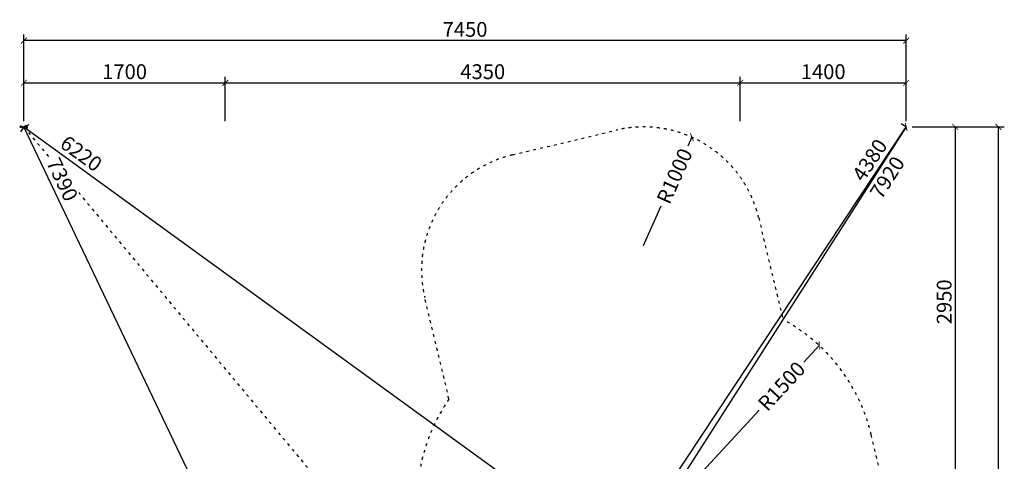
# Model space of a CAD drawing. Units: millimetres. Extents: x -1682 to 26906, y 397 to 47922.
# Drawn here: x 13113 to 21431, y 6553 to 10283 of the extents above; entities that cross this region are included whole.
import ezdxf

# ---------------------------------------------------------------- set-up
doc = ezdxf.new("R2010")
doc.units = ezdxf.units.MM
doc.linetypes.add('ACAD_ISO03W100', pattern=[30, 12, -18])
doc.layers.add('KOTY', color=7, linetype='Continuous', lineweight=13)
doc.layers.add('KÓTY', color=7, linetype='Continuous')
doc.layers.add('PADOVA_ZONA', color=1, linetype='ACAD_ISO03W100')
doc.styles.add('arial', font='arial.ttf')
doc.dimstyles.new('KOTY_50', dxfattribs={"dimtxt": 125, "dimasz": 50, "dimexe": 50, "dimexo": 50, "dimgap": 30, "dimtad": 1, "dimdec": 0, "dimrnd": 10, "dimdsep": 46, "dimtxsty": 'arial', "dimblk": 'ARCHTICK', "dimcen": -1.5, "dimclrt": 2, "dimadec": 0, "dimazin": 0, "dimtfac": 0.63, "dimtdec": 0, "dimtix": 1, "dimtmove": 2, "dimatfit": 3, "dimldrblk": 'KOTA', "dimfxl": 400, "dimfxlon": 1, "dimtfill": 1, "dimtolj": 1, "dimtzin": 0, "dimarcsym": 0})

# ---------------------------------------------------------------- blocks, each defined once
blk = doc.blocks.new('_ArchTick')
at = {"color": 0, "linetype": 'ByBlock', "const_width": 0.15}
blk.add_lwpolyline([(-0.5, -0.5), (0.5, 0.5)], dxfattribs=at)
blk = doc.blocks.new('*D47')
at = {"layer": 'Defpoints', "color": 0, "ltscale": 8, "transparency": 16777216}
for p in [(14850.6, 9750.5), (13149, 9377.4), (14850.6, 9377.4)]:
    blk.add_point(p, dxfattribs=at)
at = {"layer": 'KOTY', "color": 0, "lineweight": -2, "ltscale": 8, "transparency": 16777216}
for p, q in [((13149, 9427.4), (13149, 9800.5)), ((13149, 9750.5), (14850.6, 9750.5)), ((14850.6, 9427.4), (14850.6, 9800.5))]:
    blk.add_line(p, q, dxfattribs=at)
at = {"layer": 'KOTY', "color": 0, "lineweight": -2, "ltscale": 8, "transparency": 16777216, "xscale": 50, "yscale": 50, "zscale": 50, "rotation": 180}
blk.add_blockref('_ArchTick', (13149, 9750.5), dxfattribs=at)
at = {"layer": 'KOTY', "color": 0, "lineweight": -2, "ltscale": 8, "transparency": 16777216, "xscale": 50, "yscale": 50, "zscale": 50}
blk.add_blockref('_ArchTick', (14850.6, 9750.5), dxfattribs=at)
at = {"layer": 'KOTY', "color": 2, "ltscale": 8, "transparency": 16777216, "insert": (13999.8, 9844.4), "char_height": 125, "attachment_point": 5, "style": 'arial', "bg_fill": 3, "box_fill_scale": 1.1, "bg_fill_color": 256, "bg_fill_true_color": 13158600, "bg_fill_transparency": 0}
blk.add_mtext('\\A1;1700', dxfattribs=at)
blk = doc.blocks.new('KOTA')
for p, q in [((-75, -75), (75, 75)), ((0, 75), (0, -75)), ((-75, 0), (75, 0))]:
    blk.add_line(p, q)
blk = doc.blocks.new('*D48')
at = {"layer": 'Defpoints', "color": 0, "ltscale": 8, "transparency": 16777216}
for p in [(19200.4, 9750.5), (14850.6, 9377.4), (19200.4, 9377.4)]:
    blk.add_point(p, dxfattribs=at)
at = {"layer": 'KOTY', "color": 0, "lineweight": -2, "ltscale": 8, "transparency": 16777216}
for p, q in [((14850.6, 9427.4), (14850.6, 9800.5)), ((14850.6, 9750.5), (19200.4, 9750.5)), ((19200.4, 9427.4), (19200.4, 9800.5))]:
    blk.add_line(p, q, dxfattribs=at)
at = {"layer": 'KOTY', "color": 0, "lineweight": -2, "ltscale": 8, "transparency": 16777216, "xscale": 50, "yscale": 50, "zscale": 50, "rotation": 180}
blk.add_blockref('_ArchTick', (14850.6, 9750.5), dxfattribs=at)
at = {"layer": 'KOTY', "color": 0, "lineweight": -2, "ltscale": 8, "transparency": 16777216, "xscale": 50, "yscale": 50, "zscale": 50}
blk.add_blockref('_ArchTick', (19200.4, 9750.5), dxfattribs=at)
at = {"layer": 'KOTY', "color": 2, "ltscale": 8, "transparency": 16777216, "insert": (17025.5, 9844.4), "char_height": 125, "attachment_point": 5, "style": 'arial', "bg_fill": 3, "box_fill_scale": 1.1, "bg_fill_color": 256, "bg_fill_true_color": 13158600, "bg_fill_transparency": 0}
blk.add_mtext('\\A1;4350', dxfattribs=at)
blk = doc.blocks.new('*D49')
at = {"layer": 'Defpoints', "color": 0, "ltscale": 8, "transparency": 16777216}
for p in [(20602.6, 9750.5), (19200.4, 9377.4), (20602.6, 9377.4)]:
    blk.add_point(p, dxfattribs=at)
at = {"layer": 'KOTY', "color": 0, "lineweight": -2, "ltscale": 8, "transparency": 16777216}
for p, q in [((19200.4, 9427.4), (19200.4, 9800.5)), ((19200.4, 9750.5), (20602.6, 9750.5)), ((20602.6, 9427.4), (20602.6, 9800.5))]:
    blk.add_line(p, q, dxfattribs=at)
at = {"layer": 'KOTY', "color": 0, "lineweight": -2, "ltscale": 8, "transparency": 16777216, "xscale": 50, "yscale": 50, "zscale": 50, "rotation": 180}
blk.add_blockref('_ArchTick', (19200.4, 9750.5), dxfattribs=at)
at = {"layer": 'KOTY', "color": 0, "lineweight": -2, "ltscale": 8, "transparency": 16777216, "xscale": 50, "yscale": 50, "zscale": 50}
blk.add_blockref('_ArchTick', (20602.6, 9750.5), dxfattribs=at)
at = {"layer": 'KOTY', "color": 2, "ltscale": 8, "transparency": 16777216, "insert": (19901.5, 9844.4), "char_height": 125, "attachment_point": 5, "style": 'arial', "bg_fill": 3, "box_fill_scale": 1.1, "bg_fill_color": 256, "bg_fill_true_color": 13158600, "bg_fill_transparency": 0}
blk.add_mtext('\\A1;1400', dxfattribs=at)
blk = doc.blocks.new('*D50')
at = {"layer": 'Defpoints', "color": 0, "ltscale": 8, "transparency": 16777216}
for p in [(13149, 10107.6), (13149, 9377.4), (20602.6, 9377.4)]:
    blk.add_point(p, dxfattribs=at)
at = {"layer": 'KOTY', "color": 0, "lineweight": -2, "ltscale": 8, "transparency": 16777216}
for p, q in [((13149, 9707.6), (13149, 10157.6)), ((20602.6, 9707.6), (20602.6, 10157.6)), ((20602.6, 10107.6), (13149, 10107.6))]:
    blk.add_line(p, q, dxfattribs=at)
at = {"layer": 'KOTY', "color": 0, "lineweight": -2, "ltscale": 8, "transparency": 16777216, "xscale": 50, "yscale": 50, "zscale": 50, "rotation": 180}
blk.add_blockref('_ArchTick', (13149, 10107.6), dxfattribs=at)
at = {"layer": 'KOTY', "color": 0, "lineweight": -2, "ltscale": 8, "transparency": 16777216, "xscale": 50, "yscale": 50, "zscale": 50}
blk.add_blockref('_ArchTick', (20602.6, 10107.6), dxfattribs=at)
at = {"layer": 'KOTY', "color": 2, "ltscale": 8, "transparency": 16777216, "insert": (16875.8, 10201.4), "char_height": 125, "attachment_point": 5, "style": 'arial', "bg_fill": 3, "box_fill_scale": 1.1, "bg_fill_color": 256, "bg_fill_true_color": 13158600, "bg_fill_transparency": 0}
blk.add_mtext('\\A1;7450', dxfattribs=at)
blk = doc.blocks.new('*D51')
at = {"layer": 'Defpoints', "color": 0, "ltscale": 8, "transparency": 16777216}
for p in [(20602.6, 9377.4), (20602.6, 6423.8), (21017.2, 6423.8)]:
    blk.add_point(p, dxfattribs=at)
at = {"layer": 'KOTY', "color": 0, "lineweight": -2, "ltscale": 8, "transparency": 16777216}
for p, q in [((20652.6, 9377.4), (21067.2, 9377.4)), ((21017.2, 9377.4), (21017.2, 6423.8)), ((20652.6, 6423.8), (21067.2, 6423.8))]:
    blk.add_line(p, q, dxfattribs=at)
at = {"layer": 'KOTY', "color": 0, "lineweight": -2, "ltscale": 8, "transparency": 16777216, "xscale": 50, "yscale": 50, "zscale": 50}
for p, rotation in [((21017.2, 9377.4), 90), ((21017.2, 6423.8), 270)]:
    blk.add_blockref('_ArchTick', p, dxfattribs=dict(at, rotation=rotation))
at = {"layer": 'KOTY', "color": 2, "ltscale": 8, "transparency": 16777216, "insert": (20923.4, 7900.6), "char_height": 125, "attachment_point": 5, "rotation": 90, "style": 'arial', "bg_fill": 3, "box_fill_scale": 1.1, "bg_fill_color": 256, "bg_fill_true_color": 13158600, "bg_fill_transparency": 0}
blk.add_mtext('\\A1;2950', dxfattribs=at)
blk = doc.blocks.new('*D54')
at = {"layer": 'Defpoints', "color": 0, "ltscale": 8, "transparency": 16777216}
for p in [(20602.6, 9377.4), (21381.4, 9377.4), (20602.6, 424.8)]:
    blk.add_point(p, dxfattribs=at)
at = {"layer": 'KOTY', "color": 0, "lineweight": -2, "ltscale": 8, "transparency": 16777216}
for p, q in [((20981.4, 9377.4), (21431.4, 9377.4)), ((21381.4, 424.8), (21381.4, 9377.4)), ((20981.4, 424.8), (21431.4, 424.8))]:
    blk.add_line(p, q, dxfattribs=at)
at = {"layer": 'KOTY', "color": 0, "lineweight": -2, "ltscale": 8, "transparency": 16777216, "xscale": 50, "yscale": 50, "zscale": 50}
for p, rotation in [((21381.4, 9377.4), 90), ((21381.4, 424.8), 270)]:
    blk.add_blockref('_ArchTick', p, dxfattribs=dict(at, rotation=rotation))
at = {"layer": 'KOTY', "color": 2, "ltscale": 8, "transparency": 16777216, "insert": (21287.6, 4901.1), "char_height": 125, "attachment_point": 5, "rotation": 90, "style": 'arial', "bg_fill": 3, "box_fill_scale": 1.1, "bg_fill_color": 256, "bg_fill_true_color": 13158600, "bg_fill_transparency": 0}
blk.add_mtext('\\A1;8950', dxfattribs=at)
blk = doc.blocks.new('*D55')
at = {"layer": 'Defpoints', "color": 0, "linetype": 'ACAD_ISO03W100', "ltscale": 2, "transparency": 16777216}
for p in [(13149, 9377.4), (20602.6, 424.8), (20602.6, 424.8)]:
    blk.add_point(p, dxfattribs=at)
at = {"layer": 'KÓTY', "color": 0, "linetype": 'ACAD_ISO03W100', "lineweight": -2, "ltscale": 2, "transparency": 16777216}
for p, q in [((13149, 9377.4), (13187.5, 9409.4)), ((13149, 9377.4), (20602.6, 424.8)), ((20602.6, 424.8), (20641, 456.8))]:
    blk.add_line(p, q, dxfattribs=at)
at = {"layer": 'KÓTY', "color": 0, "linetype": 'ACAD_ISO03W100', "lineweight": -2, "ltscale": 2, "transparency": 16777216, "xscale": 50, "yscale": 50, "zscale": 50}
for p, rotation in [((13149, 9377.4), 129.7792281245694), ((20602.6, 424.8), 309.7792281245694)]:
    blk.add_blockref('_ArchTick', p, dxfattribs=dict(at, rotation=rotation))
at = {"layer": 'KÓTY', "color": 2, "linetype": 'ACAD_ISO03W100', "ltscale": 2, "transparency": 16777216, "insert": (20455.9, 749.2), "char_height": 125, "attachment_point": 5, "rotation": 309.77923, "style": 'arial', "bg_fill": 3, "box_fill_scale": 1.1, "bg_fill_color": 256, "bg_fill_true_color": 13158600, "bg_fill_transparency": 0}
blk.add_mtext('\\A1;11650', dxfattribs=at)
blk = doc.blocks.new('*D56')
at = {"layer": 'Defpoints', "color": 0, "ltscale": 8, "transparency": 16777216}
for p in [(20602.6, 9377.4), (20602.6, 9377.4), (18183.9, 5725.7)]:
    blk.add_point(p, dxfattribs=at)
at = {"layer": 'KÓTY', "color": 0, "lineweight": -2, "ltscale": 8, "transparency": 16777216}
for p, q in [((20602.6, 9377.4), (20560.9, 9405)), ((18183.9, 5725.7), (20602.6, 9377.4)), ((18183.9, 5725.7), (18225.6, 5698.1))]:
    blk.add_line(p, q, dxfattribs=at)
at = {"layer": 'KÓTY', "color": 0, "lineweight": -2, "ltscale": 8, "transparency": 16777216, "xscale": 50, "yscale": 50, "zscale": 50}
for p, rotation in [((20602.6, 9377.4), 56.48280455280868), ((18183.9, 5725.7), 236.4828045528087)]:
    blk.add_blockref('_ArchTick', p, dxfattribs=dict(at, rotation=rotation))
at = {"layer": 'KÓTY', "color": 2, "ltscale": 8, "transparency": 16777216, "insert": (20294.2, 9097.8), "char_height": 125, "attachment_point": 5, "rotation": 56.4828, "style": 'arial', "bg_fill": 3, "box_fill_scale": 1.1, "bg_fill_color": 256, "bg_fill_true_color": 13158600, "bg_fill_transparency": 0}
blk.add_mtext('\\A1;4380', dxfattribs=at)
blk = doc.blocks.new('*D57')
at = {"layer": 'Defpoints', "color": 0, "ltscale": 8, "transparency": 16777216}
for p in [(20602.6, 9377.4), (16331.5, 2708.2), (16331.5, 2708.2)]:
    blk.add_point(p, dxfattribs=at)
at = {"layer": 'KÓTY', "color": 0, "lineweight": -2, "ltscale": 8, "transparency": 16777216}
for p, q in [((20602.6, 9377.4), (20560.4, 9404.4)), ((20602.6, 9377.4), (16331.5, 2708.2)), ((16331.5, 2708.2), (16289.4, 2735.1))]:
    blk.add_line(p, q, dxfattribs=at)
at = {"layer": 'KÓTY', "color": 0, "lineweight": -2, "ltscale": 8, "transparency": 16777216, "xscale": 50, "yscale": 50, "zscale": 50}
for p, rotation in [((20602.6, 9377.4), 57.36395001974665), ((16331.5, 2708.2), 237.3639500197467)]:
    blk.add_blockref('_ArchTick', p, dxfattribs=dict(at, rotation=rotation))
at = {"layer": 'KÓTY', "color": 2, "ltscale": 8, "transparency": 16777216, "insert": (20442.7, 8950.6), "char_height": 125, "attachment_point": 5, "rotation": 57.36395, "style": 'arial', "bg_fill": 3, "box_fill_scale": 1.1, "bg_fill_color": 256, "bg_fill_true_color": 13158600, "bg_fill_transparency": 0}
blk.add_mtext('\\A1;7920', dxfattribs=at)
blk = doc.blocks.new('*D58')
at = {"layer": 'Defpoints', "color": 0, "ltscale": 8, "transparency": 16777216}
for p in [(13149, 9377.4), (13149, 9377.4), (16331.5, 2708.2)]:
    blk.add_point(p, dxfattribs=at)
at = {"layer": 'KÓTY', "color": 0, "lineweight": -2, "ltscale": 8, "transparency": 16777216}
for p, q in [((13149, 9377.4), (13194.2, 9399)), ((16331.5, 2708.2), (13149, 9377.4)), ((16331.5, 2708.2), (16376.6, 2729.7))]:
    blk.add_line(p, q, dxfattribs=at)
at = {"layer": 'KÓTY', "color": 0, "lineweight": -2, "ltscale": 8, "transparency": 16777216, "xscale": 50, "yscale": 50, "zscale": 50}
for p, rotation in [((13149, 9377.4), 115.5094286294696), ((16331.5, 2708.2), 295.5094286294696)]:
    blk.add_blockref('_ArchTick', p, dxfattribs=dict(at, rotation=rotation))
at = {"layer": 'KÓTY', "color": 2, "ltscale": 8, "transparency": 16777216, "insert": (13473.8, 8933.5), "char_height": 125, "attachment_point": 5, "rotation": 295.50943, "style": 'arial', "bg_fill": 3, "box_fill_scale": 1.1, "bg_fill_color": 256, "bg_fill_true_color": 13158600, "bg_fill_transparency": 0}
blk.add_mtext('\\A1;7390', dxfattribs=at)
blk = doc.blocks.new('*D59')
at = {"layer": 'Defpoints', "color": 0, "ltscale": 8, "transparency": 16777216}
for p in [(13149, 9377.4), (18183.9, 5725.7), (18183.9, 5725.7)]:
    blk.add_point(p, dxfattribs=at)
at = {"layer": 'KÓTY', "color": 0, "lineweight": -2, "ltscale": 8, "transparency": 16777216}
for p, q in [((13149, 9377.4), (13119.7, 9336.9)), ((13149, 9377.4), (18183.9, 5725.7)), ((18183.9, 5725.7), (18154.6, 5685.2))]:
    blk.add_line(p, q, dxfattribs=at)
at = {"layer": 'KÓTY', "color": 0, "lineweight": -2, "ltscale": 8, "transparency": 16777216, "xscale": 50, "yscale": 50, "zscale": 50}
for p, rotation in [((13149, 9377.4), 144.047255888851), ((18183.9, 5725.7), 324.047255888851)]:
    blk.add_blockref('_ArchTick', p, dxfattribs=dict(at, rotation=rotation))
at = {"layer": 'KÓTY', "color": 2, "ltscale": 8, "transparency": 16777216, "insert": (13633.2, 9153), "char_height": 125, "attachment_point": 5, "rotation": 324.04726, "style": 'arial', "bg_fill": 3, "box_fill_scale": 1.1, "bg_fill_color": 256, "bg_fill_true_color": 13158600, "bg_fill_transparency": 0}
blk.add_mtext('\\A1;6220', dxfattribs=at)
blk = doc.blocks.new('*D74')
at = {"layer": 'Defpoints', "color": 0, "ltscale": 8, "transparency": 16777216}
for p in [(19868.1, 7531.2), (18847.5, 6431.9)]:
    blk.add_point(p, dxfattribs=at)
at = {"layer": 'KÓTY', "color": 0, "lineweight": -2, "ltscale": 8, "transparency": 16777216}
for p, q in [((19868.1, 7531.2), (19737.5, 7390.5)), ((18847.5, 6431.9), (19361.6, 6985.6))]:
    blk.add_line(p, q, dxfattribs=at)
at = {"layer": 'KÓTY', "color": 0, "lineweight": -2, "ltscale": 8, "transparency": 16777216, "xscale": 50, "yscale": 50, "zscale": 50, "rotation": 47.12798610771332}
blk.add_blockref('_ArchTick', (19868.1, 7531.2), dxfattribs=at)
at = {"layer": 'KÓTY', "color": 2, "ltscale": 8, "transparency": 16777216, "insert": (19549.5, 7188.1), "char_height": 125, "attachment_point": 5, "rotation": 47.12799, "style": 'arial', "bg_fill": 3, "box_fill_scale": 1.1, "bg_fill_color": 256, "bg_fill_true_color": 13158600, "bg_fill_transparency": 0}
blk.add_mtext('\\A1;R1500', dxfattribs=at)
blk = doc.blocks.new('*D75')
at = {"layer": 'Defpoints', "color": 0, "ltscale": 8, "transparency": 16777216}
for p in [(18792.5, 9290.1), (18383.8, 8377.4)]:
    blk.add_point(p, dxfattribs=at)
at = {"layer": 'KÓTY', "color": 0, "lineweight": -2, "ltscale": 8, "transparency": 16777216}
for p, q in [((18792.5, 9290.1), (18758.8, 9214.9)), ((18383.8, 8377.4), (18533, 8710.6))]:
    blk.add_line(p, q, dxfattribs=at)
at = {"layer": 'KÓTY', "color": 2, "ltscale": 8, "transparency": 16777216, "insert": (18645.9, 8962.8), "char_height": 125, "attachment_point": 5, "rotation": 65.87789, "style": 'arial', "bg_fill": 3, "box_fill_scale": 1.1, "bg_fill_color": 256, "bg_fill_true_color": 13158600, "bg_fill_transparency": 0}
blk.add_mtext('\\A1;R1000', dxfattribs=at)
at = {"layer": 'KÓTY', "color": 0, "lineweight": -2, "ltscale": 8, "transparency": 16777216, "xscale": 50, "yscale": 50, "zscale": 50, "rotation": 65.87788929926357}
blk.add_blockref('_ArchTick', (18792.5, 9290.1), dxfattribs=at)

msp = doc.modelspace()

# ---------------------------------------------------------------- linework, layer by layer
at = {"layer": 'PADOVA_ZONA', "color": 100, "linetype": 'ACAD_ISO03W100', "ltscale": 2}
for p, q in [((17276.435, 9141.473), (18151.905, 9350.165)), ((19356.53, 8609.301), (19561.04, 7751.373)), ((16740.081, 7078.921), (16535.571, 7936.849)), ((20602.555, 5527.098), (20307.372, 6776.759))]:
    msp.add_line(p, q, dxfattribs=at)
for centre, radius, start, end in [((18383.785, 8377.421), 1000, 13.4077778, 103.4077778), ((17508.315, 8168.729), 1000, 103.4077778, 193.4077778), ((18847.545, 6431.932), 1500, 13.2902758, 61.5974629), ((17972.075, 6223.24), 1500, 145.2180927, 193.5252765)]:
    msp.add_arc(centre, radius, start, end, dxfattribs=at)

# ---------------------------------------------------------------- dimensions: what is measured, and where the dimension line sits
at = {"layer": 'KOTY', "ltscale": 8}
dim = msp.add_linear_dim(base=(14850.647, 9750.543), p1=(13149.044, 9377.421), p2=(14850.647, 9377.421), dimstyle='KOTY_50', dxfattribs=at)
dim.commit()
dim.dimension.update_dxf_attribs({"geometry": '*D47', "text_midpoint": (13999.845, 9844.365)})

# ---------------------------------------------------------------- next in the draw order: dimensions: what is measured, and where the dimension line sits
dim = msp.add_linear_dim(base=(19200.379, 9750.543), p1=(14850.647, 9377.421), p2=(19200.379, 9377.421), dimstyle='KOTY_50', dxfattribs=at)
dim.commit()
dim.dimension.update_dxf_attribs({"geometry": '*D48', "text_midpoint": (17025.513, 9844.407)})

# ---------------------------------------------------------------- next in the draw order: dimensions: what is measured, and where the dimension line sits
dim = msp.add_linear_dim(base=(20602.555, 9750.543), p1=(19200.379, 9377.421), p2=(20602.555, 9377.421), dimstyle='KOTY_50', dxfattribs=at)
dim.commit()
dim.dimension.update_dxf_attribs({"geometry": '*D49', "text_midpoint": (19901.467, 9844.365)})

# ---------------------------------------------------------------- next in the draw order: dimensions: what is measured, and where the dimension line sits
dim = msp.add_linear_dim(base=(13149.044, 10107.625), p1=(20602.555, 9377.421), p2=(13149.044, 9377.421), dimstyle='KOTY_50', dxfattribs=at)
dim.commit()
dim.dimension.update_dxf_attribs({"geometry": '*D50', "text_midpoint": (16875.799, 10201.447)})

# ---------------------------------------------------------------- next in the draw order: dimensions: what is measured, and where the dimension line sits
dim = msp.add_linear_dim(base=(21017.203, 6423.792), p1=(20602.555, 9377.421), p2=(20602.555, 6423.792), angle=90, dimstyle='KOTY_50', dxfattribs=at)
dim.commit()
dim.dimension.update_dxf_attribs({"geometry": '*D51', "text_midpoint": (20923.382, 7900.606)})

# ---------------------------------------------------------------- next in the draw order: dimensions: what is measured, and where the dimension line sits
dim = msp.add_linear_dim(base=(21381.439, 9377.421), p1=(20602.555, 424.84), p2=(20602.555, 9377.421), angle=90, dimstyle='KOTY_50', dxfattribs=at)
dim.commit()
dim.dimension.update_dxf_attribs({"geometry": '*D54', "text_midpoint": (21287.618, 4901.13)})

# ---------------------------------------------------------------- next in the draw order: dimensions: what is measured, and where the dimension line sits
at = {"layer": 'KÓTY', "linetype": 'ACAD_ISO03W100', "ltscale": 2}
dim = msp.add_linear_dim(base=(20602.555, 424.84), p1=(13149.044, 9377.421), p2=(20602.555, 424.84), angle=309.7792281, dimstyle='KOTY_50', dxfattribs=at)
dim.commit()
dim.dimension.update_dxf_attribs({"geometry": '*D55', "text_midpoint": (20455.883, 749.24), "dimtype": 161})

# ---------------------------------------------------------------- next in the draw order: dimensions: what is measured, and where the dimension line sits
at = {"layer": 'KÓTY', "ltscale": 8}
dim = msp.add_linear_dim(base=(20602.555, 9377.421), p1=(18183.95, 5725.688), p2=(20602.555, 9377.421), angle=56.4828046, dimstyle='KOTY_50', dxfattribs=at)
dim.commit()
dim.dimension.update_dxf_attribs({"geometry": '*D56', "text_midpoint": (20294.228, 9097.764), "dimtype": 161})

# ---------------------------------------------------------------- next in the draw order: dimensions: what is measured, and where the dimension line sits
dim = msp.add_linear_dim(base=(16331.467, 2708.155), p1=(20602.555, 9377.421), p2=(16331.467, 2708.155), angle=237.36395, dimstyle='KOTY_50', dxfattribs=at)
dim.commit()
dim.dimension.update_dxf_attribs({"geometry": '*D57', "text_midpoint": (20442.743, 8950.591), "dimtype": 161})

# ---------------------------------------------------------------- next in the draw order: dimensions: what is measured, and where the dimension line sits
dim = msp.add_linear_dim(base=(13149.044, 9377.421), p1=(16331.467, 2708.155), p2=(13149.044, 9377.421), angle=115.5094286, dimstyle='KOTY_50', dxfattribs=at)
dim.commit()
dim.dimension.update_dxf_attribs({"geometry": '*D58', "text_midpoint": (13473.771, 8933.497), "dimtype": 161})
for center, mpoint, picture, middle in [((18383.785, 8377.421), (18792.468, 9290.097), '*D75', (18645.888, 8962.752)), ((18847.545, 6431.932), (19868.09, 7531.245), '*D74', (19549.505, 7188.071))]:
    dim = msp.add_radius_dim(center=center, mpoint=mpoint, dimstyle='KOTY_50', dxfattribs=at)
    dim.commit()
    dim.dimension.update_dxf_attribs({"geometry": picture, "text_midpoint": middle, "dimtype": 164})

# ---------------------------------------------------------------- next in the draw order: dimensions: what is measured, and where the dimension line sits
dim = msp.add_linear_dim(base=(18183.95, 5725.688), p1=(13149.044, 9377.421), p2=(18183.95, 5725.688), angle=324.0472559, dimstyle='KOTY_50', dxfattribs=at)
dim.commit()
dim.dimension.update_dxf_attribs({"geometry": '*D59', "text_midpoint": (13633.224, 9152.957), "dimtype": 161})

doc.saveas('drawing.dxf')
